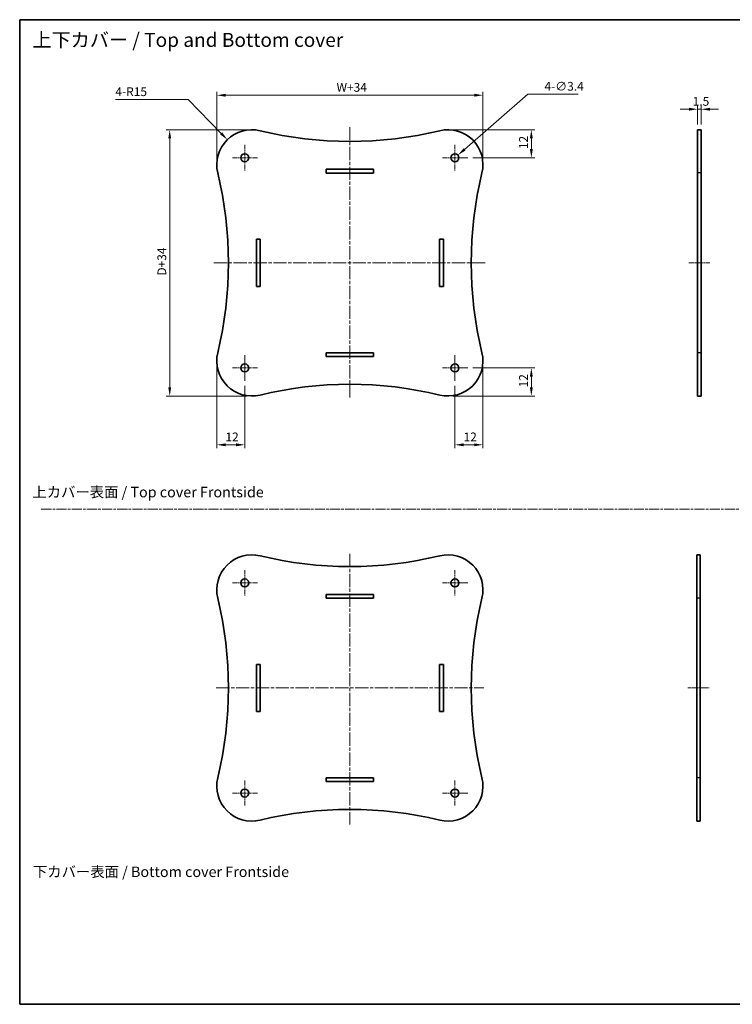
# Model space of a CAD drawing. Units: millimetres. Extents: x 0 to 2386, y 0 to 422.
# Drawn here: x 998 to 1303, y 0 to 422 of the extents above; entities that cross this region are included whole.
import ezdxf

# ---------------------------------------------------------------- set-up
doc = ezdxf.new("R2010")
doc.units = ezdxf.units.MM
doc.linetypes.add('CHAIN', pattern=[0.35429999999999995, 0.2362, -0.0295, 0.0591, -0.0295])
doc.layers.get('Defpoints').update_dxf_attribs({"lineweight": 25})
for name, color, linetype, lineweight in [('Border (ISO)', 7, 'Continuous', 35), ('Center Mark (ISO)', 131, 'Continuous', 18), ('Centerline (ISO)', 131, 'Continuous', 18), ('Dimension (ISO)', 7, 'Continuous', 18), ('Dimension (ISO) @ 1', 7, 'Continuous', 18), ('Sketch Geometry (ISO)', 7, 'Continuous', 18), ('Symbol (ISO)', 7, 'Continuous', 18), ('Visible (ISO)', 7, 'Continuous', 35), ('Visible Narrow (ISO)', 7, 'Continuous', 25)]:
    doc.layers.add(name, color=color, linetype=linetype, lineweight=lineweight)
doc.styles.add('Note Text (TK)', font='MS PGothic.ttf')
doc.dimstyles.new('Default - Method 1b (TK)', dxfattribs={"dimtxt": 2.5, "dimasz": 2.5, "dimexe": 1, "dimexo": 1.499999999999999, "dimgap": 1, "dimtad": 1, "dimtoh": 1, "dimrnd": 1e-08, "dimdsep": 46, "dimtxsty": 'Note Text (TK)', "dimcen": 0.09, "dimdle": 5, "dimclrd": 100, "dimclre": 100, "dimclrt": 7, "dimadec": 1, "dimazin": 1, "dimtfac": 1, "dimtmove": 0, "dimatfit": 3, "dimfxl": 1, "dimtolj": 1, "dimlwd": -1, "dimlwe": -1, "dimarcsym": 0})

# ---------------------------------------------------------------- blocks, each defined once
blk = doc.blocks.new('図面枠 tk図枠')
at = {"layer": 'Border (ISO)'}
for p, q in [((14.49999999999999, 289), (405.4999999999999, 289)), ((14.49999999999999, 289), (14.50000000000001, 8.000000000000007)), ((14.50000000000001, 8.000000000000007), (405.4999999999999, 8.000000000000007))]:
    blk.add_line(p, q, dxfattribs=at)
blk = doc.blocks.new('*D36')
at = {"layer": 'Defpoints', "color": 0}
for p in [(1195.905803278849, 389.1589654218691), (1081.905803278849, 359.4076722688986), (1195.905803278849, 359.4076722688987)]:
    blk.add_point(p, dxfattribs=at)
at = {"layer": 'Dimension (ISO)', "color": 100}
for p, q in [((1081.905803278849, 361.6576722688986), (1081.905803278849, 390.658965421869)), ((1085.655803278849, 389.1589654218691), (1192.155803278849, 389.1589654218691)), ((1195.905803278849, 361.6576722688987), (1195.905803278849, 390.658965421869))]:
    blk.add_line(p, q, dxfattribs=at)
for points in [[(1085.655803278849, 389.783965421869), (1085.655803278849, 388.533965421869), (1081.905803278849, 389.1589654218691)], [(1192.155803278849, 389.783965421869), (1192.155803278849, 388.533965421869), (1195.905803278849, 389.1589654218691)]]:
    blk.add_solid(points, dxfattribs=at)
at = {"layer": 'Dimension (ISO)', "color": 7, "insert": (1132.045007824304, 392.533965421869), "char_height": 3.75, "attachment_point": 4, "style": 'Note Text (TK)'}
blk.add_mtext('\\A1; \\fＭＳ Ｐゴシック|b0|i0;W+34', dxfattribs=at)
blk = doc.blocks.new('*D37')
at = {"layer": 'Defpoints', "color": 0}
for p in [(1096.90580327885, 374.4076722688988), (1061.742458400122, 260.4076722688987), (1096.90580327885, 260.4076722688987)]:
    blk.add_point(p, dxfattribs=at)
at = {"layer": 'Dimension (ISO)', "color": 100}
for p, q in [((1094.65580327885, 374.4076722688988), (1060.242458400122, 374.4076722688988)), ((1061.742458400122, 370.6576722688988), (1061.742458400122, 264.1576722688987)), ((1094.65580327885, 260.4076722688987), (1060.242458400122, 260.4076722688987))]:
    blk.add_line(p, q, dxfattribs=at)
for points in [[(1061.117458400122, 370.6576722688988), (1062.367458400122, 370.6576722688988), (1061.742458400122, 374.4076722688988)], [(1061.117458400122, 264.1576722688987), (1062.367458400122, 264.1576722688987), (1061.742458400122, 260.4076722688987)]]:
    blk.add_solid(points, dxfattribs=at)
at = {"layer": 'Dimension (ISO)', "color": 7, "insert": (1058.367458400121, 310.802558632535), "char_height": 3.75, "attachment_point": 4, "rotation": 90, "style": 'Note Text (TK)'}
blk.add_mtext('\\A1; \\fＭＳ Ｐゴシック|b0|i0;D+34', dxfattribs=at)
blk = doc.blocks.new('*D38')
at = {"layer": 'Defpoints', "color": 0}
for p in [(1086.419391158838, 370.1331168214235), (1096.90580327885, 359.4076722688984)]:
    blk.add_point(p, dxfattribs=at)
at = {"layer": 'Dimension (ISO)', "color": 100}
for p, q in [((1038.48003110835, 387.3062078819524), (1069.629027892003, 387.3062078819525)), ((1069.629027892003, 387.3062078819525), (1083.797788128835, 372.8144779595547))]:
    blk.add_line(p, q, dxfattribs=at)
blk.add_solid([(1084.244681651858, 373.2514117978884), (1083.350894605814, 372.3775441212209), (1086.419391158838, 370.1331168214235)], dxfattribs=at)
at = {"layer": 'Dimension (ISO)', "color": 7, "insert": (1038.48003110835, 390.6812078819524), "char_height": 3.75, "attachment_point": 4, "style": 'Note Text (TK)'}
blk.add_mtext('\\A1;\\fＭＳ Ｐゴシック|b0|i0;4-R15', dxfattribs=at)
blk = doc.blocks.new('*D39')
at = {"layer": 'Defpoints', "color": 0}
for p in [(1185.187835021768, 363.5240927139597), (1182.623771535931, 361.2912518238375)]:
    blk.add_point(p, dxfattribs=at)
at = {"layer": 'Dimension (ISO)', "color": 100}
for p, q in [((1215.147761470356, 389.6138323826487), (1188.015846219381, 365.9867848721826)), ((1236.610004918952, 389.6138323826489), (1215.147761470356, 389.6138323826487)), ((1183.90580327885, 362.2726722688984), (1183.905803278849, 362.5426722688983)), ((1183.77080327885, 362.4076722688986), (1184.040803278849, 362.4076722688984))]:
    blk.add_line(p, q, dxfattribs=at)
blk.add_solid([(1187.605397526344, 366.4581200717848), (1188.426294912418, 365.5154496725804), (1185.187835021768, 363.5240927139597)], dxfattribs=at)
at = {"layer": 'Dimension (ISO)', "color": 7, "insert": (1222.227902646224, 392.9888323826485), "char_height": 3.75, "attachment_point": 4, "style": 'Note Text (TK)'}
blk.add_mtext('\\A1;\\fＭＳ Ｐゴシック|b0|i0;4-∅3.4', dxfattribs=at)
blk = doc.blocks.new('*D40')
at = {"layer": 'Defpoints', "color": 0}
for p in [(1289.319188789695, 383.1675589771553), (1287.819188789693, 374.4076722688987), (1289.319188789695, 374.4076722688987)]:
    blk.add_point(p, dxfattribs=at)
at = {"layer": 'Dimension (ISO)', "color": 100}
for p, q in [((1287.819188789693, 376.6576722688987), (1287.819188789693, 384.6675589771553)), ((1289.319188789695, 376.6576722688987), (1289.319188789695, 384.6675589771553)), ((1284.069188789693, 383.1675589771553), (1280.319188789693, 383.1675589771553)), ((1287.819188789693, 383.1675589771553), (1289.319188789695, 383.1675589771553)), ((1293.069188789695, 383.1675589771553), (1296.819188789695, 383.1675589771553))]:
    blk.add_line(p, q, dxfattribs=at)
for points in [[(1284.069188789693, 383.7925589771553), (1284.069188789693, 382.5425589771553), (1287.819188789693, 383.1675589771553)], [(1293.069188789695, 383.7925589771553), (1293.069188789695, 382.5425589771553), (1289.319188789695, 383.1675589771553)]]:
    blk.add_solid(points, dxfattribs=at)
at = {"layer": 'Dimension (ISO)', "color": 7, "insert": (1285.714075153331, 386.5425589771553), "char_height": 3.75, "attachment_point": 4, "style": 'Note Text (TK)'}
blk.add_mtext('\\A1;1.5', dxfattribs=at)
blk = doc.blocks.new('*D41')
at = {"layer": 'Defpoints', "color": 0}
for p in [(1195.905803278849, 275.4076722688986), (1183.905803278849, 266.9576722688987), (1183.905803278849, 239.5157371681054)]:
    blk.add_point(p, dxfattribs=at)
at = {"layer": 'Dimension (ISO)', "color": 100}
for p, q in [((1195.905803278849, 273.1576722688986), (1195.905803278849, 238.0157371681054)), ((1183.905803278849, 264.7076722688987), (1183.905803278849, 238.0157371681054)), ((1192.155803278849, 239.5157371681054), (1187.65580327885, 239.5157371681054))]:
    blk.add_line(p, q, dxfattribs=at)
for points in [[(1187.65580327885, 240.1407371681054), (1187.65580327885, 238.8907371681054), (1183.905803278849, 239.5157371681054)], [(1192.155803278849, 240.1407371681054), (1192.155803278849, 238.8907371681054), (1195.905803278849, 239.5157371681054)]]:
    blk.add_solid(points, dxfattribs=at)
at = {"layer": 'Dimension (ISO)', "color": 7, "insert": (1187.604666915213, 242.8907371681054), "char_height": 3.75, "attachment_point": 4, "style": 'Note Text (TK)'}
blk.add_mtext('\\A1;12', dxfattribs=at)
blk = doc.blocks.new('*D42')
at = {"layer": 'Defpoints', "color": 0}
for p in [(1189.35580327885, 272.4076722688987), (1180.90580327885, 260.4076722688987), (1216.622927115251, 260.4076722688987)]:
    blk.add_point(p, dxfattribs=at)
at = {"layer": 'Dimension (ISO)', "color": 100}
for p, q in [((1191.60580327885, 272.4076722688987), (1218.122927115252, 272.4076722688987)), ((1216.622927115251, 268.6576722688987), (1216.622927115251, 264.1576722688987)), ((1183.15580327885, 260.4076722688987), (1218.122927115252, 260.4076722688987))]:
    blk.add_line(p, q, dxfattribs=at)
for points in [[(1215.997927115252, 268.6576722688987), (1217.247927115252, 268.6576722688987), (1216.622927115251, 272.4076722688987)], [(1215.997927115252, 264.1576722688987), (1217.247927115252, 264.1576722688987), (1216.622927115251, 260.4076722688987)]]:
    blk.add_solid(points, dxfattribs=at)
at = {"layer": 'Dimension (ISO)', "color": 7, "insert": (1213.247927115251, 264.1065359052623), "char_height": 3.75, "attachment_point": 4, "rotation": 90, "style": 'Note Text (TK)'}
blk.add_mtext('\\A1;12', dxfattribs=at)
blk = doc.blocks.new('*D43')
at = {"layer": 'Defpoints', "color": 0}
for p in [(1081.905803278849, 275.4076722688986), (1093.90580327885, 266.9576722688987), (1093.90580327885, 239.5157371681054)]:
    blk.add_point(p, dxfattribs=at)
at = {"layer": 'Dimension (ISO)', "color": 100}
for p, q in [((1081.905803278849, 273.1576722688986), (1081.905803278849, 238.0157371681054)), ((1093.90580327885, 264.7076722688987), (1093.90580327885, 238.0157371681054)), ((1085.655803278849, 239.5157371681054), (1090.155803278849, 239.5157371681054))]:
    blk.add_line(p, q, dxfattribs=at)
for points in [[(1085.655803278849, 240.1407371681054), (1085.655803278849, 238.8907371681054), (1081.905803278849, 239.5157371681054)], [(1090.155803278849, 240.1407371681054), (1090.155803278849, 238.8907371681054), (1093.90580327885, 239.5157371681054)]]:
    blk.add_solid(points, dxfattribs=at)
at = {"layer": 'Dimension (ISO)', "color": 7, "insert": (1085.604666915213, 242.8907371681054), "char_height": 3.75, "attachment_point": 4, "style": 'Note Text (TK)'}
blk.add_mtext('\\A1;12', dxfattribs=at)
blk = doc.blocks.new('*D44')
at = {"layer": 'Defpoints', "color": 0}
for p in [(1180.90580327885, 374.4076722688988), (1189.35580327885, 362.4076722688987), (1216.622927115251, 362.4076722688987)]:
    blk.add_point(p, dxfattribs=at)
at = {"layer": 'Dimension (ISO)', "color": 100}
for p, q in [((1183.15580327885, 374.4076722688988), (1218.122927115252, 374.4076722688988)), ((1216.622927115251, 370.6576722688988), (1216.622927115251, 366.1576722688987)), ((1191.60580327885, 362.4076722688987), (1218.122927115252, 362.4076722688987))]:
    blk.add_line(p, q, dxfattribs=at)
for points in [[(1215.997927115252, 370.6576722688988), (1217.247927115252, 370.6576722688988), (1216.622927115251, 374.4076722688988)], [(1215.997927115252, 366.1576722688987), (1217.247927115252, 366.1576722688987), (1216.622927115251, 362.4076722688987)]]:
    blk.add_solid(points, dxfattribs=at)
at = {"layer": 'Dimension (ISO)', "color": 7, "insert": (1213.247927115251, 366.1065359052622), "char_height": 3.75, "attachment_point": 4, "rotation": 90, "style": 'Note Text (TK)'}
blk.add_mtext('\\A1;12', dxfattribs=at)

msp = doc.modelspace()

# ---------------------------------------------------------------- linework, layer by layer
at = {"layer": 'Center Mark (ISO)', "linetype": 'CHAIN', "ltscale": 8.074673652648926}
for p, q in [((1093.90580327885, 367.8576722688987), (1093.90580327885, 356.9576722688986)), ((1183.905803278849, 367.8576722688987), (1183.905803278849, 356.9576722688986)), ((1099.355803278849, 362.4076722688986), (1088.455803278849, 362.4076722688986)), ((1189.355803278849, 362.4076722688986), (1178.455803278849, 362.4076722688986)), ((1093.90580327885, 277.8576722688987), (1093.90580327885, 266.9576722688987)), ((1183.905803278849, 277.8576722688987), (1183.905803278849, 266.9576722688987)), ((1099.355803278849, 272.4076722688987), (1088.455803278849, 272.4076722688987)), ((1189.355803278849, 272.4076722688987), (1178.455803278849, 272.4076722688987)), ((1093.905803278795, 185.8630357704084), (1093.905803278795, 174.9630357704084)), ((1183.905803278795, 185.8630357704084), (1183.905803278795, 174.9630357704084)), ((1099.355803278795, 180.4130357704084), (1088.455803278795, 180.4130357704084)), ((1189.355803278795, 180.4130357704084), (1178.455803278795, 180.4130357704084)), ((1093.905803278795, 95.86303577040837), (1093.905803278795, 84.9630357704084)), ((1183.905803278795, 95.86303577040837), (1183.905803278795, 84.9630357704084)), ((1099.355803278795, 90.41303577040838), (1088.455803278795, 90.41303577040838)), ((1189.355803278795, 90.41303577040838), (1178.455803278795, 90.41303577040838))]:
    msp.add_line(p, q, dxfattribs=at)
at = {"layer": 'Centerline (ISO)', "linetype": 'CHAIN', "ltscale": 23.99096870422363}
for p, q in [((1138.905803278849, 375.5507718966545), (1138.905803278849, 259.8298636220081)), ((1080.626077835452, 317.4076722688986), (1197.427194465824, 317.4076722688986)), ((1138.905803278795, 192.8074429602613), (1138.905803278795, 76.96188373809792)), ((1081.652632742736, 135.4130357704083), (1196.255881880714, 135.4130357704083))]:
    msp.add_line(p, q, dxfattribs=at)
at = {"layer": 'Centerline (ISO)', "linetype": 'CHAIN', "ltscale": 6.667144298553466}
for p, q in [((1284.069188789698, 317.4076722688987), (1293.069188789697, 317.4076722688987)), ((1283.700397390294, 135.4130357704086), (1292.700397390294, 135.4130357704082))]:
    msp.add_line(p, q, dxfattribs=at)
at = {"layer": 'Sketch Geometry (ISO)', "color": 4, "linetype": 'CHAIN', "ltscale": 18.36230087280273}
msp.add_line((1006.756309104855, 211.9927660791331), (1572.757721028745, 211.9927660791331), dxfattribs=at)
at = {"layer": 'Visible (ISO)'}
for p, q in [((1287.819188789697, 355.8861518664392), (1287.819188789693, 374.4076722688987)), ((1289.319188789693, 374.4076722688987), (1287.819188789693, 374.4076722688987)), ((1289.319188789693, 374.4076722688987), (1289.319188789697, 355.8861518664392)), ((1128.805803278849, 355.8576722688986), (1128.805803278849, 357.4576722688986)), ((1128.805803278849, 357.4576722688986), (1149.005803278849, 357.4576722688986)), ((1149.005803278849, 355.8576722688986), (1128.805803278849, 355.8576722688986)), ((1149.005803278849, 357.4576722688986), (1149.005803278849, 355.8576722688986)), ((1287.819188789697, 355.8861518664392), (1287.819188789697, 278.9291926713582)), ((1289.319188789697, 278.9291926713581), (1289.319188789697, 355.8861518664392)), ((1098.85580327885, 307.3076722688986), (1098.85580327885, 327.5076722688987)), ((1098.85580327885, 327.5076722688987), (1100.455803278849, 327.5076722688987)), ((1100.455803278849, 327.5076722688987), (1100.455803278849, 307.3076722688986)), ((1177.35580327885, 307.3076722688986), (1177.35580327885, 327.5076722688987)), ((1177.35580327885, 327.5076722688987), (1178.955803278849, 327.5076722688987)), ((1178.955803278849, 327.5076722688987), (1178.955803278849, 307.3076722688986)), ((1100.455803278849, 307.3076722688986), (1098.85580327885, 307.3076722688986)), ((1178.955803278849, 307.3076722688986), (1177.35580327885, 307.3076722688986)), ((1128.805803278849, 277.3576722688987), (1128.805803278849, 278.9576722688987)), ((1128.805803278849, 278.9576722688987), (1149.005803278849, 278.9576722688987)), ((1149.005803278849, 278.9576722688987), (1149.005803278849, 277.3576722688987)), ((1287.819188789693, 260.4076722688986), (1287.819188789697, 278.9291926713581)), ((1289.319188789697, 278.929192671358), (1289.319188789693, 260.4076722688986)), ((1149.005803278849, 277.3576722688987), (1128.805803278849, 277.3576722688987)), ((1289.319188789693, 260.4076722688986), (1287.819188789693, 260.4076722688986)), ((1287.450397390293, 173.8915153679489), (1287.450397390289, 192.4130357704084)), ((1288.950397390289, 192.4130357704084), (1287.450397390289, 192.4130357704084)), ((1288.950397390289, 192.4130357704084), (1288.950397390294, 173.8915153679489)), ((1128.805803278795, 173.8630357704083), (1128.805803278795, 175.4630357704084)), ((1128.805803278795, 175.4630357704084), (1149.005803278795, 175.4630357704084)), ((1149.005803278795, 173.8630357704083), (1128.805803278795, 173.8630357704083)), ((1149.005803278795, 175.4630357704084), (1149.005803278795, 173.8630357704083)), ((1287.450397390293, 173.8915153679489), (1287.450397390293, 96.93455617286794)), ((1288.950397390294, 96.93455617286787), (1288.950397390294, 173.8915153679488)), ((1098.855803278795, 125.3130357704083), (1098.855803278795, 145.5130357704083)), ((1098.855803278795, 145.5130357704083), (1100.455803278795, 145.5130357704084)), ((1100.455803278795, 145.5130357704084), (1100.455803278795, 125.3130357704083)), ((1177.355803278795, 125.3130357704083), (1177.355803278795, 145.5130357704083)), ((1177.355803278795, 145.5130357704083), (1178.955803278795, 145.5130357704083)), ((1178.955803278795, 145.5130357704083), (1178.955803278795, 125.3130357704083)), ((1100.455803278795, 125.3130357704083), (1098.855803278795, 125.3130357704083)), ((1178.955803278795, 125.3130357704083), (1177.355803278795, 125.3130357704083)), ((1128.805803278795, 95.36303577040843), (1128.805803278795, 96.9630357704084)), ((1128.805803278795, 96.9630357704084), (1149.005803278795, 96.9630357704084)), ((1149.005803278795, 96.9630357704084), (1149.005803278795, 95.36303577040843)), ((1149.005803278795, 95.36303577040843), (1128.805803278795, 95.36303577040843)), ((1287.450397390289, 78.41303577040837), (1287.450397390293, 96.93455617286787)), ((1288.950397390294, 96.93455617286787), (1288.950397390289, 78.41303577040838)), ((1288.950397390289, 78.41303577040838), (1287.450397390289, 78.41303577040838))]:
    msp.add_line(p, q, dxfattribs=at)
for centre in [(1093.90580327885, 362.4076722688986), (1183.905803278849, 362.4076722688986), (1093.90580327885, 272.4076722688987), (1183.905803278849, 272.4076722688987), (1093.905803278795, 180.4130357704084), (1183.905803278795, 180.4130357704084), (1093.905803278795, 90.41303577040838), (1183.905803278795, 90.41303577040838)]:
    msp.add_circle(centre, 1.7, dxfattribs=at)
for centre, radius, start, end in [((1096.905803278849, 359.4076722688987), 15, 76.42205085112529, 193.577949148877), ((1138.905803278849, 533.3076722688986), 163.8999999999998, 256.4220508511253, 283.5779491488746), ((1180.905803278849, 359.4076722688987), 15, 346.4220508511229, 103.5779491488747), ((923.0058032788496, 317.4076722688987), 163.8999999999998, 346.4220508511229, 13.57794914887701), ((1354.805803278849, 317.4076722688986), 163.8999999999998, 166.4220508511229, 193.5779491488769), ((1096.905803278849, 275.4076722688986), 15, 166.4220508511229, 283.5779491488746), ((1180.905803278849, 275.4076722688986), 15, 256.4220508511253, 13.57794914887713), ((1138.905803278849, 101.5076722688987), 163.8999999999998, 76.42205085112529, 103.5779491488747), ((1096.905803278795, 177.4130357704084), 15, 76.42205085112529, 193.5779491488769), ((1138.905803278795, 351.3130357704083), 163.8999999999998, 256.4220508511253, 283.5779491488746), ((1180.905803278795, 177.4130357704084), 15, 346.422050851123, 103.5779491488747), ((923.0058032787952, 135.4130357704084), 163.8999999999998, 346.4220508511229, 13.57794914887701), ((1354.805803278795, 135.4130357704083), 163.8999999999998, 166.4220508511229, 193.5779491488769), ((1096.905803278795, 93.41303577040838), 15, 166.4220508511229, 283.5779491488746), ((1180.905803278795, 93.41303577040838), 15, 256.4220508511253, 13.57794914887713), ((1138.905803278795, -80.4869642295915), 163.8999999999998, 76.42205085112529, 103.5779491488747)]:
    msp.add_arc(centre, radius, start, end, dxfattribs=at)
at = {"layer": 'Visible Narrow (ISO)'}
for p, q in [((1289.319188789697, 355.8861518664392), (1287.819188789697, 355.8861518664392)), ((1289.319188789697, 278.9291926713581), (1287.819188789697, 278.9291926713581)), ((1288.950397390294, 173.8915153679489), (1287.450397390293, 173.8915153679489)), ((1288.950397390294, 96.93455617286787), (1287.450397390293, 96.93455617286787))]:
    msp.add_line(p, q, dxfattribs=at)

# ---------------------------------------------------------------- block references
at = {"xscale": 1.5, "yscale": 1.5, "zscale": 1.5}
msp.add_blockref('図面枠 tk図枠', (975.75, -12.00000000000001), dxfattribs=at)

# ---------------------------------------------------------------- texts
at = {"layer": 'Symbol (ISO)', "color": 7, "attachment_point": 4, "line_spacing_factor": 1.5, "style": 'Note Text (TK)'}
for s, insert, char_height, width in [('\\fＭＳ Ｐゴシック|b0|i0;\\H6.0000;上下カバー / Top and Bottom cover', (1002.98572691205, 412.8551114385994), 6.000000089406967, 137.4035024642944), ('\\fＭＳ Ｐゴシック|b0|i0;\\H4.5000;上カバー表面 / Top cover Frontside', (1002.931028662359, 219.2766806086955), 4.500000178813934, 103.4473729133606), ('\\fＭＳ Ｐゴシック|b0|i0;\\H4.5000;下カバー表面 / Bottom cover Frontside', (1003.184453137332, 56.73444995243897), 4.500000178813934, 113.5263204574585)]:
    msp.add_mtext(s, dxfattribs=dict(at, insert=insert, char_height=char_height, width=width))

# ---------------------------------------------------------------- dimensions: what is measured, and where the dimension line sits
at = {"layer": 'Dimension (ISO) @ 1', "color": 100}
for base, p1, p2, angle, text, picture, middle in [((1195.905803278849, 389.1589654218691), (1081.905803278849, 359.4076722688986), (1195.905803278849, 359.4076722688987), 180, ' \\fＭＳ Ｐゴシック|b0|i0;W+34', '*D36', (1138.905803278849, 389.1589654218691)), ((1061.742458400122, 260.4076722688987), (1096.905803278849, 374.4076722688987), (1096.905803278849, 260.4076722688986), 90, ' \\fＭＳ Ｐゴシック|b0|i0;D+34', '*D37', (1061.742458400122, 317.4076722688986))]:
    dim = msp.add_linear_dim(base=base, p1=p1, p2=p2, angle=angle, text=text, dimstyle='Default - Method 1b (TK)', override={"dimscale": 1, "dimtxt": 3.75, "dimasz": 3.75, "dimexe": 1.5, "dimexo": 2.249999999999999, "dimgap": 1.5, "dimtoh": 0, "dimdec": 2, "dimcen": 0.135, "dimtol": 0, "dimlim": 0, "dimtp": 0, "dimtm": 0, "dimtdec": 2, "dimtix": 0, "dimtofl": 0, "dimtmove": 0, "dimatfit": 1}, dxfattribs=at)
    dim.commit()
    dim.dimension.update_dxf_attribs({"geometry": picture, "text_midpoint": middle, "dimtype": 128})
dim = msp.add_radius_dim(center=(1096.90580327885, 359.4076722688984), mpoint=(1086.419391158838, 370.1331168214235), text='\\fＭＳ Ｐゴシック|b0|i0;4-<>', dimstyle='Default - Method 1b (TK)', override={"dimscale": 1, "dimtxt": 3.75, "dimasz": 3.75, "dimexe": 1.5, "dimexo": 2.249999999999999, "dimgap": 1.5, "dimtih": 1, "dimdec": 2, "dimlfac": 0.9999999999999735, "dimcen": 0, "dimtol": 0, "dimlim": 0, "dimtp": 0, "dimtm": 0, "dimtdec": 2, "dimtix": 0, "dimtofl": 0, "dimtmove": 0, "dimatfit": 3}, dxfattribs=at)
dim.commit()
dim.dimension.update_dxf_attribs({"geometry": '*D38', "text_midpoint": (1045.404747017441, 387.3062078819524), "dimtype": 132})
dim = msp.add_diameter_dim_2p(p1=(1182.623771535931, 361.2912518238375), p2=(1185.187835021768, 363.5240927139597), text='\\fＭＳ Ｐゴシック|b0|i0;4-<>', dimstyle='Default - Method 1b (TK)', override={"dimscale": 1, "dimtxt": 3.75, "dimasz": 3.75, "dimexe": 1.5, "dimexo": 2.249999999999999, "dimgap": 1.5, "dimtih": 1, "dimdec": 2, "dimlfac": 1.00000000000004, "dimcen": 0.135, "dimtol": 0, "dimlim": 0, "dimtp": 0, "dimtm": 0, "dimtdec": 2, "dimtix": 0, "dimtofl": 0, "dimtmove": 0, "dimatfit": 3}, dxfattribs=at)
dim.commit()
dim.dimension.update_dxf_attribs({"geometry": '*D39', "text_midpoint": (1229.418953782588, 389.6138323826485), "dimtype": 131})
for base, p1, p2, angle, override, picture, middle in [((1289.319188789695, 383.1675589771553), (1287.819188789693, 374.4076722688987), (1289.319188789695, 374.4076722688987), 180, {"dimscale": 1, "dimtxt": 3.75, "dimasz": 3.75, "dimexe": 1.5, "dimexo": 2.249999999999999, "dimgap": 1.5, "dimtoh": 0, "dimdec": 2, "dimcen": 0.135, "dimtol": 0, "dimlim": 0, "dimtp": 0, "dimtm": 0, "dimtdec": 2, "dimtix": 0, "dimtofl": 1, "dimtmove": 0, "dimatfit": 1}, '*D40', (1288.569188789694, 383.1675589771553)), ((1216.622927115251, 362.4076722688987), (1180.905803278849, 374.4076722688987), (1189.355803278849, 362.4076722688986), 90, {"dimscale": 1, "dimtxt": 3.75, "dimasz": 3.75, "dimexe": 1.5, "dimexo": 2.249999999999999, "dimgap": 1.5, "dimtoh": 0, "dimdec": 2, "dimcen": 0.135, "dimtol": 0, "dimlim": 0, "dimtp": 0, "dimtm": 0, "dimtdec": 2, "dimtix": 0, "dimtofl": 0, "dimtmove": 0, "dimatfit": 1}, '*D44', (1216.622927115251, 368.4076722688987)), ((1093.90580327885, 239.5157371681054), (1081.905803278849, 275.4076722688986), (1093.90580327885, 266.9576722688987), 180, {"dimscale": 1, "dimtxt": 3.75, "dimasz": 3.75, "dimexe": 1.5, "dimexo": 2.249999999999999, "dimgap": 1.5, "dimtoh": 0, "dimdec": 2, "dimcen": 0.135, "dimtol": 0, "dimlim": 0, "dimtp": 0, "dimtm": 0, "dimtdec": 2, "dimtix": 0, "dimtofl": 0, "dimtmove": 0, "dimatfit": 1}, '*D43', (1087.905803278849, 239.5157371681054)), ((1183.905803278849, 239.5157371681054), (1195.905803278849, 275.4076722688986), (1183.905803278849, 266.9576722688987), 180, {"dimscale": 1, "dimtxt": 3.75, "dimasz": 3.75, "dimexe": 1.5, "dimexo": 2.249999999999999, "dimgap": 1.5, "dimtoh": 0, "dimdec": 2, "dimcen": 0.135, "dimtol": 0, "dimlim": 0, "dimtp": 0, "dimtm": 0, "dimtdec": 2, "dimtix": 0, "dimtofl": 0, "dimtmove": 0, "dimatfit": 1}, '*D41', (1189.905803278849, 239.5157371681054)), ((1216.622927115251, 260.4076722688987), (1189.355803278849, 272.4076722688987), (1180.905803278849, 260.4076722688986), 90, {"dimscale": 1, "dimtxt": 3.75, "dimasz": 3.75, "dimexe": 1.5, "dimexo": 2.249999999999999, "dimgap": 1.5, "dimtoh": 0, "dimdec": 2, "dimcen": 0.135, "dimtol": 0, "dimlim": 0, "dimtp": 0, "dimtm": 0, "dimtdec": 2, "dimtix": 0, "dimtofl": 0, "dimtmove": 0, "dimatfit": 1}, '*D42', (1216.622927115251, 266.4076722688987))]:
    dim = msp.add_linear_dim(base=base, p1=p1, p2=p2, angle=angle, dimstyle='Default - Method 1b (TK)', override=override, dxfattribs=at)
    dim.commit()
    dim.dimension.update_dxf_attribs({"geometry": picture, "text_midpoint": middle, "dimtype": 128})

doc.saveas('drawing.dxf')
